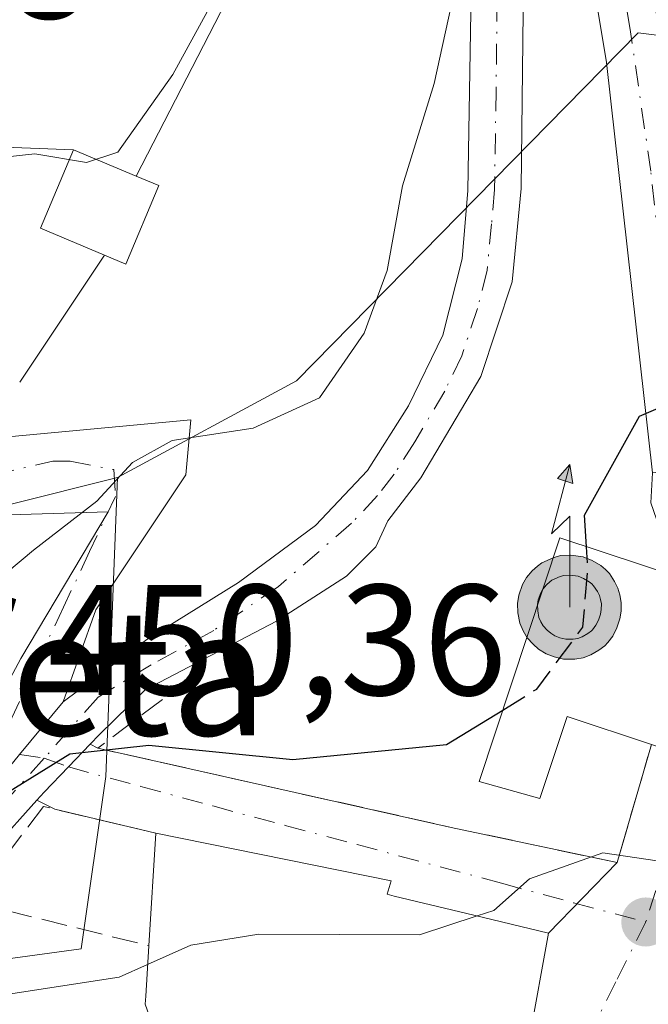
# Model space of a CAD drawing. Units: metres. Extents: x 600828 to 604281, y 4715285 to 4717648.
# Drawn here: x 601386 to 601426, y 4716130 to 4716193 of the extents above; entities that cross this region are included whole.
import ezdxf
from ezdxf.enums import TextEntityAlignment as Align

# ---------------------------------------------------------------- set-up
doc = ezdxf.new("R2010")
doc.units = ezdxf.units.M
doc.header["$MEASUREMENT"] = 0
doc.linetypes.add('DGN Style 3', pattern=[2.307223458686699, 1.648016756204785, -0.6592067024819142])
doc.linetypes.add('DGN Style 4', pattern=[2.6384748266838614, 1.318413404963828, -0.6592067024819142, 0.001648016756204785, -0.6592067024819142])
for name, color, linetype, lineweight in [('Antena puntual', 7, 'Continuous', 0), ('Camino Cxs', 7, 'Continuous', 0), ('Camino eje', 30, 'DGN Style 4', 13), ('Carretera de calzada única Cxs', 7, 'Continuous', 13), ('Carretera de calzada única eje', 7, 'DGN Style 4', 0), ('Comarca CxS', 21, 'Continuous', 0), ('Comunidad Autónoma CxS', 142, 'Continuous', 0), ('Corriente artificial eje', 142, 'DGN Style 4', 0), ('Curva de nivel maestra', 30, 'Continuous', 30), ('Curva de nivel maestra oculto', 30, 'DGN Style 3', 30), ('Curva de nivel normal', 30, 'Continuous', 0), ('Edificación Cxs', 1, 'Continuous', 13), ('Municipio CxS', 4, 'Continuous', 0), ('Muralla lineal', 1, 'Continuous', 13), ('Muro lineal', 1, 'DGN Style 3', 13), ('Núcleo urbano CxS', 7, 'Continuous', 0), ('Obra de contención lineal', 1, 'DGN Style 3', 13), ('Pastizal CxS', 92, 'Continuous', 0), ('Provincia CxS', 1, 'Continuous', 0), ('Punto de cota en terreno', 7, 'Continuous', 0), ('Rótulo de punto de cota en terreno', 7, 'Continuous', 0), ('Texto cartográfico', 7, 'Continuous', 0), ('Vegetación y arbolados urbanos CxS', 151, 'Continuous', 0), ('Vía urbana Cxs', 4, 'Continuous', 0), ('Vía urbana eje', 4, 'DGN Style 4', 0)]:
    doc.layers.add(name, color=color, linetype=linetype, lineweight=lineweight)
doc.styles.add('Style-Arial', font='txt')

# ---------------------------------------------------------------- blocks, each defined once
blk = doc.blocks.new('5PATER')
at = {"layer": 'Pastizal CxS', "linetype": 'Continuous', "lineweight": 0}
h = blk.add_hatch(color=51, dxfattribs=at)
edge = h.paths.add_edge_path()
edge.add_ellipse((0, 0), major_axis=(-0.1095731443231308, -0.1110710700762829), ratio=0.9994222409660322, start_angle=0, end_angle=360)
blk = doc.blocks.new('*U25')
at = {"layer": 'Vía urbana Cxs', "color": 4, "linetype": 'Continuous', "lineweight": 0}
blk.add_polyline3d([(601382.8701, 4716166.3101, 464.102899999998), (601396.9870999996, 4716167.626399999, 455.6941999999981), (601396.6695999998, 4716164.1339, 454.928899999999), (601390.9545999998, 4716155.5614, 453.1588999999949), (601388.8925000001, 4716149.708100001, 451.4535000000033), (601386.1206999999, 4716146.352299999, 450.8876000000019)], dxfattribs=at)
blk.add_polyline3d([(601344.5994999995, 4716150.2433, 457.4881000000024), (601383.9696000004, 4716148.338300001, 451.7832000000053), (601386.1920999996, 4716152.4658, 453.0510999999969), (601391.7549999999, 4716161.786, 454.9689000000071), (601384.7500999998, 4716161.5701, 457.5840000000026), (601374.2100999998, 4716159.8201, 460.4953999999998), (601344.0401, 4716154.4001, 459.5825999999943), (601336.7865000004, 4716152.955399999, 459.407600000006), (601336.9795000004, 4716150.719500001, 458.2231000000029)], close=True, dxfattribs=at)
blk = doc.blocks.new('5ANTEN')
at = {"layer": 'Corriente artificial eje', "linetype": 'Continuous', "lineweight": 0, "extrusion": (0, 0, -1)}
blk.add_hatch(color=5, dxfattribs=at).paths.add_polyline_path([(-0.0254, 0.7572), (-0.0074, 0.8788), (0.0718, 0.7896000000000001)])
at = {"layer": 'Corriente artificial eje', "linetype": 'Continuous', "lineweight": 0}
for points in [[(0.039, -0.3583), (-0.0328, -0.3574), (-0.09210000000000002, -0.3441000000000001), (-0.1438, -0.3251), (-0.1919, -0.2949), (-0.2269, -0.263), (-0.2647, -0.2219), (-0.2906, -0.178), (-0.3112, -0.1303), (-0.3232, -0.064), (-0.3252, -0.0046), (-0.3178, 0.0489), (-0.2941, 0.1163), (-0.2696, 0.1597), (-0.2321, 0.2034), (-0.1989, 0.2326), (-0.171, 0.2528), (-0.099, 0.2862), (-0.0524, 0.2994), (0.0124, 0.3021), (0.0915, 0.2914), (0.1483, 0.269), (0.2024, 0.2377), (0.2338, 0.2116), (0.2578, 0.185), (0.291, 0.1357), (0.312, 0.0935), (0.3246, 0.05110000000000001), (0.3333, 0.0027), (0.3324, -0.0536), (0.3246, -0.1024), (0.305, -0.1598), (0.2789, -0.2113), (0.2476, -0.2515), (0.229, -0.2727), (0.1906, -0.3008), (0.1399, -0.3302), (0.0916, -0.3488000000000001)], [(0.0285, -0.2317), (-0.018, -0.2311), (-0.0563, -0.2225), (-0.0877, -0.2109), (-0.1151, -0.1938), (-0.1376, -0.1733), (-0.1625, -0.1461), (-0.1776, -0.1206), (-0.1893, -0.0935), (-0.1971, -0.0505), (-0.1984, -0.0112), (-0.1942, 0.019), (-0.1785, 0.06380000000000001), (-0.1655, 0.0867), (-0.1419, 0.1143), (-0.1199, 0.1337), (-0.1067, 0.1432), (-0.0549, 0.1672), (-0.0323, 0.1736), (0.006500000000000001, 0.1753), (0.0594, 0.1681), (0.0931, 0.1548), (0.1298, 0.1336), (0.146, 0.1201), (0.1579, 0.1069), (0.1815, 0.0719), (0.1939, 0.047), (0.2013, 0.0218), (0.2066, -0.0076), (0.2061, -0.0426), (0.2014, -0.0718), (0.1882, -0.1105), (0.1716, -0.1432), (0.1501, -0.1709), (0.1431, -0.1788), (0.1213, -0.1948), (0.08510000000000001, -0.2158), (0.0573, -0.2265)]]:
    blk.add_hatch(color=5, dxfattribs=at).paths.add_polyline_path(points)
at = {"layer": 'Corriente artificial eje', "color": 7, "linetype": 'Continuous', "lineweight": 0, "elevation": 0.05, "flags": 128}
blk.add_lwpolyline([(0.007, -0.0288), (0.0074, 0.5504), (-0.1102, 0.4384), (0.0074, 0.8788)], dxfattribs=at)
at = {"layer": 'Corriente artificial eje', "color": 7, "linetype": 'Continuous', "lineweight": 0, "flags": 128}
for points in [[(-0.2321, 0.2034), (-0.2696, 0.1597), (-0.2941, 0.1163), (-0.3178, 0.0489), (-0.3252, -0.0046), (-0.3232, -0.064), (-0.3112, -0.1303), (-0.2906, -0.178), (-0.2647, -0.2219), (-0.2269, -0.263), (-0.1919, -0.2949), (-0.1438, -0.3251), (-0.09210000000000002, -0.3441000000000001), (-0.0328, -0.3574), (0.039, -0.3583), (0.0916, -0.3488000000000001), (0.1399, -0.3302), (0.1906, -0.3008), (0.229, -0.2727), (0.2476, -0.2515), (0.2789, -0.2113), (0.305, -0.1598), (0.3246, -0.1024), (0.3324, -0.0536), (0.3333, 0.0027), (0.3246, 0.05110000000000001), (0.312, 0.0935), (0.291, 0.1357), (0.2578, 0.185), (0.2338, 0.2116), (0.2024, 0.2377), (0.1483, 0.269), (0.0915, 0.2914), (0.0124, 0.3021), (-0.0524, 0.2994), (-0.099, 0.2862), (-0.171, 0.2528), (-0.1989, 0.2326)], [(-0.1419, 0.1143), (-0.1655, 0.0867), (-0.1785, 0.06380000000000001), (-0.1942, 0.019), (-0.1984, -0.0112), (-0.1971, -0.0505), (-0.1893, -0.0935), (-0.1776, -0.1206), (-0.1625, -0.1461), (-0.1376, -0.1733), (-0.1151, -0.1938), (-0.0877, -0.2109), (-0.0563, -0.2225), (-0.018, -0.2311), (0.0285, -0.2317), (0.0573, -0.2265), (0.08510000000000001, -0.2158), (0.1213, -0.1948), (0.1431, -0.1788), (0.1501, -0.1709), (0.1716, -0.1432), (0.1882, -0.1105), (0.2014, -0.0718), (0.2061, -0.0426), (0.2066, -0.0076), (0.2013, 0.0218), (0.1939, 0.047), (0.1815, 0.0719), (0.1579, 0.1069), (0.146, 0.1201), (0.1298, 0.1336), (0.0931, 0.1548), (0.0594, 0.1681), (0.006500000000000001, 0.1753), (-0.0323, 0.1736), (-0.0549, 0.1672), (-0.1067, 0.1432), (-0.1199, 0.1337)]]:
    blk.add_lwpolyline(points, close=True, dxfattribs=at)
at = {"layer": 'Corriente artificial eje', "color": 7, "linetype": 'Continuous', "lineweight": 0}
blk.add_3dface([(0.0074, 0.8788, 0.05), (0.0254, 0.7572, 0.05), (-0.0718, 0.7896000000000001, 0.05)], dxfattribs=at)

msp = doc.modelspace()

# ---------------------------------------------------------------- linework, layer by layer
at = {"layer": 'Camino Cxs', "color": 7, "linetype": 'Continuous', "lineweight": 0, "extrusion": (0.7710016756062407, -0.6368331136841057, 3.908677662031184e-05), "elevation": -2539728.441755367, "flags": 128}
msp.add_lwpolyline([(4019135.729283575, 550.0293986993104), (4019139.338869518, 550.1573986994051), (4019143.691370971, 550.7232986998389)], dxfattribs=at)
at = {"layer": 'Camino Cxs', "color": 7, "linetype": 'Continuous', "lineweight": 0}
for points in [[(601388.8925000001, 4716149.708100001, 451.4535000000033), (601394.2100999998, 4716153.670100001, 452.2522000000026), (601400.0301000001, 4716157.280099999, 452.7862000000023), (601404.9101, 4716160.9101, 453.118100000007), (601408.2200999996, 4716164.4101, 453.2065000000002), (601410.8201000001, 4716168.5101, 453.3542000000016), (601413.0000999998, 4716173.0101, 453.5347000000039), (601414.2301000003, 4716177.860099999, 453.9171999999963), (601414.5900999998, 4716182.190099999, 454.212400000004), (601414.7901, 4716194.8101, 454.9434000000037), (601415.2500999998, 4716202.4001, 455.3571999999986), (601415.8601000002, 4716207.370100001, 455.3454999999958), (601416.7600999996, 4716212.280099999, 455.1646999999939), (601419.9298, 4716224.1413, 455.2795000000042)], [(601420.0922999998, 4716210.562899999, 454.4884000000021), (601418.1601, 4716199.170100001, 454.2878000000055), (601417.9700999996, 4716182.3101, 453.6165000000037), (601417.4001000002, 4716176.390100001, 453.343399999998), (601415.4200999998, 4716170.380100001, 452.8649000000005), (601411.6101000002, 4716163.940099999, 452.7752999999939), (601409.5000999998, 4716161.200099999, 452.7636999999959), (601408.7401000002, 4716159.550100001, 452.7091999999975), (601406.8843, 4716157.6985, 452.6276999999973), (601402.4392999997, 4716154.8411, 452.684500000003), (601394.1048999997, 4716150.475299999, 451.6566000000021), (601391.1678999999, 4716147.617900001, 450.9907999999996), (601390.5991000002, 4716147.0185, 450.9021999999969)], [(601418.1601, 4716199.170100001, 454.2878000000055), (601417.9700999996, 4716182.3101, 453.6165000000037), (601417.4001000002, 4716176.390100001, 453.343399999998), (601415.4200999998, 4716170.380100001, 452.8649000000005), (601411.6101000002, 4716163.940099999, 452.7752999999939), (601409.5000999998, 4716161.200099999, 452.7636999999959), (601408.7401000002, 4716159.550100001, 452.7091999999975), (601406.8843, 4716157.6985, 452.6276999999973), (601402.4392999997, 4716154.8411, 452.684500000003), (601394.1048999997, 4716150.475299999, 451.6566000000021), (601391.1678999999, 4716147.617900001, 450.9907999999996), (601390.5991000002, 4716147.0185, 450.9021999999969), (601389.2220999999, 4716145.567700001, 450.7969000000012), (601387.6754999999, 4716143.966700001, 450.7939000000042), (601387.2134999996, 4716143.452299999, 450.8081999999995), (601384.5135000005, 4716140.446699999, 450.2871000000014)], [(601386.1206999999, 4716146.352299999, 450.8876000000019), (601388.8925000001, 4716149.708100001, 451.4535000000033), (601394.2100999998, 4716153.670100001, 452.2522000000026), (601400.0301000001, 4716157.280099999, 452.7862000000023), (601404.9101, 4716160.9101, 453.118100000007), (601408.2200999996, 4716164.4101, 453.2065000000002), (601410.8201000001, 4716168.5101, 453.3542000000016), (601413.0000999998, 4716173.0101, 453.5347000000039), (601414.2301000003, 4716177.860099999, 453.9171999999963), (601414.5900999998, 4716182.190099999, 454.212400000004), (601414.7901, 4716194.8101, 454.9434000000037)], [(601390.5991000002, 4716147.0185, 450.9021999999969), (601389.2220999999, 4716145.567700001, 450.7969000000012), (601387.6754999999, 4716143.966700001, 450.7939000000042), (601387.2134999996, 4716143.452299999, 450.8081999999995)], [(601387.2134999996, 4716143.452299999, 450.8081999999995), (601384.5135000005, 4716140.446699999, 450.2871000000014), (601380.9801000003, 4716138.770099999, 450.028999999995), (601376.0301000001, 4716137.4901, 449.7223999999987), (601366.7701000003, 4716134.370100001, 449.055600000007), (601358.4101, 4716131.1601, 447.9575999999943), (601350.7200999996, 4716127.960100001, 447.1425000000018), (601344.3000999996, 4716124.450099999, 446.3352000000014)]]:
    msp.add_polyline3d(points, dxfattribs=at)
at = {"layer": 'Camino eje', "color": 30, "linetype": 'DGN Style 4', "lineweight": 13}
for points in [[(601419.6023000004, 4716214.2095, 454.7081000000035), (601419.2178999997, 4716213.0317, 454.6857000000019), (601417.2801000001, 4716204.100099999, 454.6244000000006), (601416.7050999999, 4716200.7851, 454.726800000004), (601416.4751000004, 4716196.9901, 454.618100000007), (601416.3800999997, 4716188.5601, 454.1974000000046), (601416.2801000001, 4716182.2501, 453.9421000000002), (601416.1001000004, 4716180.085100001, 453.8139999999985), (601415.8151000004, 4716177.1251, 453.6284000000014), (601415.2001, 4716174.700099999, 453.4614000000002), (601414.2100999998, 4716171.6951, 453.2234000000026), (601413.1201, 4716169.4451, 453.0534000000043), (601411.2150999998, 4716166.225099999, 453.0124999999971), (601409.9151, 4716164.175100001, 452.9838000000018), (601408.8601000002, 4716162.8051, 452.9274000000005), (601407.2050999999, 4716161.0551, 452.9161000000022), (601402.5571, 4716157.024499999, 452.6165000000037), (601398.4561000001, 4716154.2465, 452.5803000000015), (601394.4873000003, 4716152.0637, 451.8959000000032), (601391.1139000002, 4716150.0131, 451.4544000000024), (601387.6901000004, 4716146.130100001, 450.7216999999946)], [(601387.6901000004, 4716146.130100001, 450.7216999999946), (601383.0551000005, 4716140.996099999, 450.3322999999946), (601370.9301000005, 4716137.2401, 449.769100000005), (601366.3000999996, 4716135.6801, 449.5749999999971), (601362.0701000001, 4716134.0601, 449.1294000000053), (601357.8901000004, 4716132.4551, 448.4257000000071), (601354.0450999998, 4716130.8551, 448.1722000000009), (601350.1151000002, 4716129.215100001, 447.7798000000039)]]:
    msp.add_polyline3d(points, dxfattribs=at)
at = {"layer": 'Carretera de calzada única Cxs', "color": 7, "linetype": 'Continuous', "lineweight": 13}
for points in [[(601425.1501000002, 4716233.770099999, 454.5050999999949), (601423.9401000004, 4716219.110099999, 454.3142999999982), (601423.9600999998, 4716212.970100001, 454.147299999997), (601426.4401000004, 4716194.2401, 452.8819999999978), (601429.0301000001, 4716176.5001, 452.2813000000024), (601429.8728, 4716167.852499999, 451.5972000000039), (601430.2033000002, 4716164.461300001, 449.9637999999978), (601428.1901000004, 4716164.440099999, 449.6349000000046), (601426.3201000001, 4716164.2601, 449.7727000000014), (601423.3901000004, 4716190.3301, 452.9257999999973), (601420.5301000001, 4716207.5601, 454.3274999999995), (601420.0922999998, 4716210.562899999, 454.4884000000021), (601419.6023000004, 4716214.2095, 454.7081000000035), (601419.4401000004, 4716219.1801, 455.0458999999974), (601419.9298, 4716224.1413, 455.2795999999944), (601420.8201000001, 4716233.1601, 455.3680000000023)], [(601426.3201000001, 4716164.2601, 449.7727000000014), (601423.3901000004, 4716190.3301, 452.9257999999973), (601420.5301000001, 4716207.5601, 454.3274999999995), (601420.0922999998, 4716210.562899999, 454.4884000000021)]]:
    msp.add_polyline3d(points, dxfattribs=at)
at = {"layer": 'Carretera de calzada única eje', "color": 7, "linetype": 'DGN Style 4', "lineweight": 0}
msp.add_polyline3d([(601428.1901000004, 4716164.440099999, 449.6349000000046), (601427.6700999998, 4716170.380100001, 450.8951999999991), (601426.2100999998, 4716183.4101, 452.0748000000021), (601424.9200999998, 4716192.270099999, 452.9256000000024), (601423.4801000003, 4716200.9001, 453.6284000000014), (601422.2500999998, 4716210.2601, 454.2639999999956), (601421.7500999998, 4716213.6801, 454.4339999999939), (601421.7301000003, 4716216.7601, 454.5348999999987), (601421.5950999996, 4716219.1851, 454.6548999999941)], dxfattribs=at)
at = {"layer": 'Comarca CxS', "color": 21, "linetype": 'Continuous', "lineweight": 0}
msp.add_3dface([(604280.5000007837, 4715335.059982822), (600861.3900007576, 4715284.529982819), (600827.8100007585, 4717597.799982796), (604245.7600007845, 4717648.339982798)], dxfattribs=at)
at = {"layer": 'Comunidad Autónoma CxS', "color": 142, "linetype": 'Continuous', "lineweight": 0}
msp.add_3dface([(604280.5000007837, 4715335.059982822), (600861.3900007576, 4715284.529982819), (600827.8100007585, 4717597.799982796), (604245.7600007845, 4717648.339982798)], dxfattribs=at)
at = {"layer": 'Curva de nivel maestra', "color": 30, "linetype": 'Continuous', "lineweight": 30, "elevation": 450, "flags": 128}
for points in [[(601422.1216000002, 4716159.557200001), (601422, 4716161.5601), (601425.4900000002, 4716167.850099999), (601430, 4716169.780099999), (601430.3322999999, 4716169.9211)], [(601241.6799999997, 4716140.4301), (601250.9800000006, 4716135.4001), (601258.2400000002, 4716131.9901), (601262.6500000004, 4716129.790100001), (601266.7599999999, 4716128.700099999), (601269.5300000003, 4716128.0101), (601274.6100000005, 4716127.7601), (601280, 4716126.960100001), (601287.1200000001, 4716126.940099999), (601294.1799999997, 4716127.2601), (601307.2100000001, 4716126.9101), (601321.0499999998, 4716128.7401), (601333.4500000002, 4716131.640100001), (601345.0800000001, 4716133.140100001), (601356.3700000001, 4716135.4301), (601375.4100000003, 4716140.7501), (601382.0599999996, 4716142.9001), (601385.4199999999, 4716143.9901), (601389.3200000003, 4716146.4101), (601394.3200000003, 4716146.960100001), (601403.4699999997, 4716146.050100001), (601413.2400000002, 4716146.9901), (601416.8032999998, 4716149.1853)]]:
    msp.add_lwpolyline(points, dxfattribs=at)
at = {"layer": 'Curva de nivel maestra oculto', "color": 30, "linetype": 'DGN Style 3', "lineweight": 30, "elevation": 450, "flags": 128}
msp.add_lwpolyline([(601416.8032999998, 4716149.1853), (601418.9699999997, 4716150.520099999), (601421.8899999997, 4716154.450099999), (601422.2100000001, 4716158.100099999), (601422.1216000002, 4716159.557200001)], dxfattribs=at)
at = {"layer": 'Curva de nivel normal', "color": 30, "linetype": 'Continuous', "lineweight": 0, "flags": 128}
for points, elevation in [([(601381.6200000001, 4716183.9301), (601387.0999999996, 4716184.530099999), (601390.3799999999, 4716183.9801), (601392.3700000001, 4716184.630100001), (601395.8499999996, 4716189.5601), (601404.2199999997, 4716204.860099999), (601406.8799999999, 4716213.3201), (601408.2400000002, 4716218.020099999), (601409.2300000006, 4716225.340100001), (601409.4000000004, 4716235.170100001), (601408.5099999999, 4716239.280099999), (601407.4199999999, 4716240.920100001), (601405.5800000001, 4716245.600099999), (601400.9000000004, 4716251.670100001), (601397.3099999996, 4716254.800100001), (601393.0599999996, 4716257.4801), (601385.0899999999, 4716260.850099999)], 460), ([(601381.6500000004, 4716154.870100001), (601387, 4716159.350099999), (601391.0199999996, 4716162.460100001), (601393.29, 4716164.9101), (601395.8200000003, 4716166.300100001), (601400.9500000002, 4716167.100099999), (601405.1699999999, 4716169.0101), (601408.0099999999, 4716173.120100001), (601409.4699999997, 4716177.120100001), (601410.4400000004, 4716182.4801), (601412.4600000001, 4716188.9801), (601414.4100000003, 4716197.9801), (601415.5499999998, 4716208.3101), (601417.1200000001, 4716217.7501), (601418.6699999999, 4716224.870100001), (601419.4100000003, 4716231.720100001)], 455), ([(601415.1847999999, 4716136.100600001), (601416.2300000006, 4716136.440099999), (601418.5, 4716138.460100001), (601423.1600000003, 4716140.120100001), (601427.3399999999, 4716139.5001), (601431.0700000003, 4716137.350099999), (601433.9500000002, 4716136.800100001), (601437.0899999999, 4716135.880100001), (601440.2000000002, 4716133.6601), (601441.6299999999, 4716130.7601), (601443.3499999996, 4716128.4801), (601446.2199999997, 4716127.340100001), (601450.3300000001, 4716127.700099999), (601455.5099999999, 4716130.550100001), (601460.4600000001, 4716135.670100001), (601460.9800000006, 4716139.1801), (601462.2199999997, 4716144.110099999)], 445), ([(601394.2498000005, 4716133.023600001), (601396.9900000002, 4716134.2401), (601401.3200000003, 4716134.950099999), (601411.5199999996, 4716134.9101), (601415.1847999999, 4716136.100600001)], 445), ([(601373.5913000006, 4716129.767300001), (601374.9699999997, 4716130.460100001), (601377.3300000001, 4716130.530099999), (601379.5700000003, 4716130.610099999), (601381.5099999999, 4716130.300100001), (601385.1500000004, 4716131.100099999), (601392.4400000004, 4716132.220100001), (601394.2498000005, 4716133.023600001)], 445)]:
    msp.add_lwpolyline(points, dxfattribs=dict(at, elevation=elevation))
at = {"layer": 'Edificación Cxs', "color": 1, "linetype": 'Continuous', "lineweight": 13, "flags": 128}
for points, elevation in [([(601431.0601000005, 4716156.600099999), (601427.7301000003, 4716146.5101), (601426.2500999998, 4716147.0001), (601420.8901000004, 4716148.770099999), (601419.1700999998, 4716143.5701), (601415.3000999996, 4716144.640100001), (601420.4200999998, 4716160.120100001)], 454.0458999999974), ([(601409.1129999999, 4716113.666999999), (601401.2775999998, 4716116.494999999), (601403.2301000003, 4716124.9801), (601396.1601, 4716124.710100001), (601394.1001000004, 4716130.4901), (601394.1305000001, 4716131.0065), (601394.3201000001, 4716134.210100001), (601394.7801000001, 4716141.360099999), (601409.7100999998, 4716138.340100001), (601409.4600999998, 4716137.4801), (601409.9168999996, 4716137.369899999), (601414.9709000001, 4716136.152100001), (601419.7100999998, 4716135.0101), (601418.5100999996, 4716128.350099999), (601417.1700999998, 4716124.960100001), (601416.8416999998, 4716124.4999), (601415.9256999996, 4716123.2159), (601409.1300999997, 4716113.690099999)], 452.5527000000001)]:
    msp.add_lwpolyline(points, close=True, dxfattribs=dict(at, elevation=elevation))
at = {"layer": 'Edificación Cxs', "color": 1, "linetype": 'Continuous', "lineweight": 13, "extrusion": (0.0106569359266919, 0.165645851868665, 0.9861277206707856), "elevation": 788063.3642574848, "flags": 128}
msp.add_lwpolyline([(-297363.9218314309, -4679116.16148138), (-297363.9218314309, -4679123.427053345)], dxfattribs=at)
at = {"layer": 'Edificación Cxs', "color": 1, "linetype": 'Continuous', "lineweight": 13, "extrusion": (0.9982247420653443, -0.05955478520305203, 0.0007693425732858036), "elevation": 319458.6783581735, "flags": 128}
msp.add_lwpolyline([(4743575.442313305, 204.265298784544), (4743575.95960718, 204.7956989415015), (4743579.168812501, 206.7795995286316)], dxfattribs=at)
at = {"layer": 'Edificación Cxs', "color": 1, "linetype": 'Continuous', "lineweight": 13}
for points in [[(601426.2500999998, 4716147.0001, 450.9900000000052), (601420.8901000004, 4716148.770099999, 454.0458999999974), (601419.1700999998, 4716143.5701, 450.1247000000003), (601415.3000999996, 4716144.640100001, 450.4823999999935), (601420.4200999998, 4716160.120100001, 452.7320999999939), (601431.0601000005, 4716156.600099999, 450.1484000000055)], [(601394.7801000001, 4716141.360099999, 451.3466999999946), (601409.7100999998, 4716138.340100001, 451.1315000000032), (601409.4600999998, 4716137.4801, 451.7847000000039), (601409.9168999996, 4716137.369899999, 451.4468000000052), (601414.9709000001, 4716136.152100001, 448.7308000000049), (601419.7100999998, 4716135.0101, 446.5445000000037), (601418.5100999996, 4716128.350099999, 446.8646000000008)]]:
    msp.add_polyline3d(points, dxfattribs=at)
at = {"layer": 'Municipio CxS', "color": 4, "linetype": 'Continuous', "lineweight": 0}
msp.add_3dface([(604280.5000007837, 4715335.059982822), (600861.3900007576, 4715284.529982819), (600827.8100007585, 4717597.799982796), (604245.7600007845, 4717648.339982798)], dxfattribs=at)
at = {"layer": 'Muralla lineal', "color": 1, "linetype": 'Continuous', "lineweight": 13, "extrusion": (0.02506143600782701, 0.04871543629955506, 0.9984982377006831), "elevation": 245286.9610938448, "flags": 128}
msp.add_lwpolyline([(1622689.652478128, -4462172.768661203), (1622689.652478129, -4462148.599125816)], dxfattribs=at)
at = {"layer": 'Muralla lineal', "color": 1, "linetype": 'Continuous', "lineweight": 13, "extrusion": (-0.06736294837890934, 0.8388409301925306, 0.5401926758291254), "elevation": 3915868.069131055, "flags": 128}
msp.add_lwpolyline([(-976976.6685136734, -2513078.259941792), (-976969.6029417983, -2513079.811737165), (-976964.3490932547, -2513075.949894924)], dxfattribs=at)
at = {"layer": 'Muralla lineal', "color": 1, "linetype": 'Continuous', "lineweight": 13, "extrusion": (-0.2914251175224731, -0.04009260064683021, 0.9557530979548989), "elevation": -363900.725679662, "flags": 128}
msp.add_lwpolyline([(-4590213.900985863, 1183883.901106133), (-4590209.242395293, 1183881.023178851), (-4590207.006281378, 1183884.978714152)], dxfattribs=at)
at = {"layer": 'Muralla lineal', "color": 1, "linetype": 'Continuous', "lineweight": 13, "extrusion": (-0.2122111901240289, 0.08904338881021835, 0.9731586128146509), "elevation": 292774.9655533868, "flags": 128}
msp.add_lwpolyline([(-4581549.945819224, -1236022.41070354), (-4581549.945819224, -1236017.975488946)], dxfattribs=at)
at = {"layer": 'Muralla lineal', "color": 1, "linetype": 'Continuous', "lineweight": 13, "extrusion": (-0.1232833283942287, -0.185154143780127, 0.9749457236077755), "elevation": -946908.8424256593, "flags": 128}
msp.add_lwpolyline([(-2113243.618434258, 4152297.291232026), (-2113243.618434258, 4152287.33451876)], dxfattribs=at)
at = {"layer": 'Muralla lineal', "color": 1, "linetype": 'Continuous', "lineweight": 13}
msp.add_polyline3d([(601391.5100999996, 4716178.090100001, 464.2522999999928), (601392.8701, 4716177.520099999, 463.8484999999928), (601394.9600999998, 4716182.5001, 463.129700000005), (601393.5301000001, 4716183.110099999, 464.9560000000056)], dxfattribs=at)
at = {"layer": 'Muro lineal', "color": 1, "linetype": 'DGN Style 3', "lineweight": 13}
msp.add_polyline3d([(601394.7801000001, 4716141.360099999, 451.3466999999946), (601387.6501000002, 4716143.0601, 450.8251000000019), (601385.5601000005, 4716140.3201, 450.2838000000047), (601383.0500999996, 4716137.0101, 449.6910000000062), (601394.3201000001, 4716134.210100001, 452.5527000000002)], dxfattribs=at)
at = {"layer": 'Núcleo urbano CxS', "color": 7, "linetype": 'Continuous', "lineweight": 0}
for points in [[(601405.7770999996, 4716295.972300001, 453.920499999993), (601406.2345000004, 4716284.5371, 454.0292000000045), (601408.9787, 4716274.473900001, 454.4285999999993), (601417.6694999998, 4716271.272100001, 454.234500000006), (601424.0733000003, 4716267.612700001, 454.0175000000018), (601424.5305000005, 4716258.464299999, 454.0627999999998), (601424.9879000002, 4716251.1459, 454.3812000000034), (601428.1895000003, 4716238.795700001, 454.3217000000004), (601428.1892999997, 4716221.413899999, 454.0181000000011), (601428.6463000001, 4716202.6601, 453.3487000000023), (601428.9666999998, 4716191.7643, 452.6487000000052), (601425.3964999998, 4716192.2161, 453.0918999999994), (601403.7039000001, 4716170.093699999, 455.9057999999932), (601392.3375000004, 4716163.953700001, 456.0926000000036), (601350.8819000004, 4716153.557700001, 459.2872000000062), (601302.8768999996, 4716148.610300001, 462.4634999999981), (601279.9923, 4716149.056299999, 460.0513000000064), (601253.4990999997, 4716159.0713, 461.1300999999949), (601244.7707000002, 4716172.850299999, 463.5690000000032)], [(601176.1546999998, 4716219.272500001, 461.3255000000063), (601180.7287, 4716209.066500001, 462.4771000000038), (601187.1325000003, 4716204.9497, 463.9380999999995), (601193.9935, 4716199.460700001, 463.7550000000047), (601203.1416999997, 4716195.801300001, 464.1624000000011), (601210.4603000004, 4716193.056700001, 464.2250000000058), (601219.9691000005, 4716193.063899999, 464.5620000000054), (601235.5871000001, 4716184.335300001, 464.3349000000017), (601243.3941000003, 4716180.202299999, 464.564400000003), (601244.7707000002, 4716172.850299999, 463.5690000000032), (601253.4990999997, 4716159.0713, 461.1300999999949), (601279.9923, 4716149.056299999, 460.0513000000064), (601302.8768999996, 4716148.610300001, 462.4634999999981), (601350.8819000004, 4716153.557700001, 459.2872000000062), (601392.3375000004, 4716163.953700001, 456.0926000000036)], [(601361.8224999999, 4716130.169700001, 447.8877000000066), (601390.0235000001, 4716134.015699999, 447.2483000000066), (601391.6085000001, 4716144.9727, 450.1113999999943), (601392.3375000004, 4716163.953700001, 456.0926000000036), (601403.7039000001, 4716170.093699999, 455.9057999999932), (601425.3964999998, 4716192.2161, 453.0918999999994), (601428.9666999998, 4716191.7643, 452.6487000000052), (601443.0050999997, 4716189.987700001, 450.5942000000068), (601473.0087000001, 4716181.242699999, 445.6386000000057)], [(601428.9666999998, 4716191.7643, 452.6487000000052), (601425.3964999998, 4716192.2161, 453.0918999999994), (601403.7039000001, 4716170.093699999, 455.9057999999932), (601392.3375000004, 4716163.953700001, 456.0926000000036)], [(601392.3375000004, 4716163.953700001, 456.0926000000036), (601391.6085000001, 4716144.9727, 450.1113999999943), (601390.0235000001, 4716134.015699999, 447.2483000000066), (601361.8224999999, 4716130.169700001, 447.8877000000066), (601361.7893000003, 4716121.068700001, 444.3007000000071), (601355.8623000003, 4716121.4003, 444.8862999999984), (601352.8479000004, 4716113.077299999, 443.8291999999929), (601326.3589000005, 4716116.497300001, 444.9045999999944), (601316.5329, 4716110.943299999, 443.2210999999952), (601304.9737, 4716106.654899999, 442.2473999999929), (601281.9256999996, 4716107.629899999, 443.1402999999991), (601257.6891000001, 4716103.8533, 440.1435000000056)]]:
    msp.add_polyline3d(points, dxfattribs=at)
at = {"layer": 'Obra de contención lineal', "color": 1, "linetype": 'DGN Style 3', "lineweight": 13, "extrusion": (0.02434617922534608, -0.2860844963292807, 0.9578950488008324), "elevation": -1334142.956484986, "flags": 128}
msp.add_lwpolyline([(999136.4607873295, 4452589.149526719), (999130.1415237647, 4452585.006639048), (999152.0741863945, 4452577.78801863)], dxfattribs=at)
at = {"layer": 'Obra de contención lineal', "color": 1, "linetype": 'DGN Style 3', "lineweight": 13, "extrusion": (0.08592788353884348, -0.5455608705553817, 0.83365444600829), "elevation": -2520890.008447307, "flags": 128}
msp.add_lwpolyline([(1327854.116917321, 3805996.356217726), (1327864.180053301, 3805991.734883555), (1327867.501954967, 3806000.22685443)], dxfattribs=at)
at = {"layer": 'Provincia CxS', "color": 1, "linetype": 'Continuous', "lineweight": 0}
msp.add_3dface([(604280.5000007837, 4715335.059982822), (600861.3900007576, 4715284.529982819), (600827.8100007585, 4717597.799982796), (604245.7600007845, 4717648.339982798)], dxfattribs=at)
at = {"layer": 'Vegetación y arbolados urbanos CxS', "color": 151, "linetype": 'Continuous', "lineweight": 0}
for points in [[(601176.1546999998, 4716219.272500001, 461.3255000000063), (601180.7287, 4716209.066500001, 462.4771000000038), (601187.1325000003, 4716204.9497, 463.9380999999995), (601193.9935, 4716199.460700001, 463.7550000000047), (601203.1416999997, 4716195.801300001, 464.1624000000011), (601210.4603000004, 4716193.056700001, 464.2250000000058), (601219.9691000005, 4716193.063899999, 464.5620000000054), (601235.5871000001, 4716184.335300001, 464.3349000000017), (601243.3941000003, 4716180.202299999, 464.564400000003), (601244.7707000002, 4716172.850299999, 463.5690000000032), (601253.4990999997, 4716159.0713, 461.1300999999949), (601279.9923, 4716149.056299999, 460.0513000000064), (601302.8768999996, 4716148.610300001, 462.4634999999981), (601350.8819000004, 4716153.557700001, 459.2872000000062), (601392.3375000004, 4716163.953700001, 456.0926000000036)], [(601244.7707000002, 4716172.850299999, 463.5690000000032), (601253.4990999997, 4716159.0713, 461.1300999999949), (601279.9923, 4716149.056299999, 460.0513000000064), (601302.8768999996, 4716148.610300001, 462.4634999999981), (601350.8819000004, 4716153.557700001, 459.2872000000062), (601392.3375000004, 4716163.953700001, 456.0926000000036), (601391.6085000001, 4716144.9727, 450.1113999999943), (601390.0235000001, 4716134.015699999, 447.2483000000066), (601361.8224999999, 4716130.169700001, 447.8877000000066), (601361.7893000003, 4716121.068700001, 444.3007000000071), (601355.8623000003, 4716121.4003, 444.8862999999984), (601352.8479000004, 4716113.077299999, 443.8291999999929), (601326.3589000005, 4716116.497300001, 444.9045999999944), (601316.5329, 4716110.943299999, 443.2210999999952), (601304.9737, 4716106.654899999, 442.2473999999929), (601281.9256999996, 4716107.629899999, 443.1402999999991), (601257.6891000001, 4716103.8533, 440.1435000000056), (601245.1431, 4716111.7009, 441.482600000003)], [(601392.3375000004, 4716163.953700001, 456.0926000000036), (601391.6085000001, 4716144.9727, 450.1113999999943), (601390.0235000001, 4716134.015699999, 447.2483000000066), (601361.8224999999, 4716130.169700001, 447.8877000000066), (601361.7893000003, 4716121.068700001, 444.3007000000071), (601355.8623000003, 4716121.4003, 444.8862999999984), (601352.8479000004, 4716113.077299999, 443.8291999999929), (601326.3589000005, 4716116.497300001, 444.9045999999944), (601316.5329, 4716110.943299999, 443.2210999999952), (601304.9737, 4716106.654899999, 442.2473999999929), (601281.9256999996, 4716107.629899999, 443.1402999999991), (601257.6891000001, 4716103.8533, 440.1435000000056)]]:
    msp.add_polyline3d(points, dxfattribs=at)
at = {"layer": 'Vía urbana Cxs', "color": 4, "linetype": 'Continuous', "lineweight": 0, "extrusion": (0.7710016756062407, -0.6368331136841057, 3.908677662031184e-05), "elevation": -2539728.441755367, "flags": 128}
msp.add_lwpolyline([(4019135.729283575, 550.0293986993104), (4019139.338869518, 550.1573986994051), (4019143.691370971, 550.7232986998389)], dxfattribs=at)
at = {"layer": 'Vía urbana Cxs', "color": 4, "linetype": 'Continuous', "lineweight": 0, "extrusion": (-0.03617452418963769, 0.01903767227551776, 0.9991641360827476), "elevation": 68479.96787392035, "flags": 128}
msp.add_lwpolyline([(-4453555.840564365, -1662788.147985217), (-4453555.840564365, -1662787.592677329)], dxfattribs=at)
at = {"layer": 'Vía urbana Cxs', "color": 4, "linetype": 'Continuous', "lineweight": 0, "extrusion": (0.2187314785661676, 0.9757850870027301, 6.532482339683467e-05), "elevation": 4733488.868412503, "flags": 128}
msp.add_lwpolyline([(444741.2977447483, 141.7105759224316), (444725.4542127823, 140.4683759197879), (444718.3009080094, 139.6379759180099)], dxfattribs=at)
at = {"layer": 'Vía urbana Cxs', "color": 4, "linetype": 'Continuous', "lineweight": 0, "extrusion": (-0.1433820407835896, -0.4939445534064571, 0.8575898603299998), "elevation": -2415362.082432646, "flags": 128}
msp.add_lwpolyline([(-737146.3692412203, 4028191.162596574), (-737146.3692412203, 4028200.281181991)], dxfattribs=at)
at = {"layer": 'Vía urbana Cxs', "color": 4, "linetype": 'Continuous', "lineweight": 0, "extrusion": (-0.001761198017024952, 0.0008632870999370839, 0.9999980764566141), "elevation": 3463.031168793842, "flags": 128}
msp.add_lwpolyline([(601388.2192670347, 4716141.659096948), (601387.0747644063, 4716142.220097156)], dxfattribs=at)
at = {"layer": 'Vía urbana Cxs', "color": 4, "linetype": 'Continuous', "lineweight": 0, "extrusion": (-0.0787134467795247, 0.01876738602125037, 0.9967206120663987), "elevation": 41621.65597797428, "flags": 128}
msp.add_lwpolyline([(-4727027.653844792, -507092.1131623819), (-4727027.653844793, -507098.7370009862)], dxfattribs=at)
at = {"layer": 'Vía urbana Cxs', "color": 4, "linetype": 'Continuous', "lineweight": 0, "extrusion": (0.2254510569165211, -0.0479136971055984, 0.9730755872823533), "elevation": -89941.70314271774, "flags": 128}
msp.add_lwpolyline([(4738135.945905348, 381666.7423312775), (4738135.945905348, 381655.6687846328)], dxfattribs=at)
at = {"layer": 'Vía urbana Cxs', "color": 4, "linetype": 'Continuous', "lineweight": 0, "extrusion": (0.02725705205868579, 0.02800724615497589, 0.999236031814248), "elevation": 148925.0858294943, "flags": 128}
msp.add_lwpolyline([(2858237.961035402, -3796311.351597348), (2858237.961035402, -3796305.095417982)], dxfattribs=at)
msp.add_lwpolyline([(2858237.961035402, -3796311.351597348), (2858237.961035402, -3796305.095417982)], dxfattribs=at)
at = {"layer": 'Vía urbana Cxs', "color": 4, "linetype": 'Continuous', "lineweight": 0, "extrusion": (0.008378337675342368, 0.0464997740907592, 0.9988831635718496), "elevation": 224784.1557498302, "flags": 128}
msp.add_lwpolyline([(244398.8405986215, -4742711.495403626), (244398.8405986215, -4742718.27021462)], dxfattribs=at)
at = {"layer": 'Vía urbana Cxs', "color": 4, "linetype": 'Continuous', "lineweight": 0}
for points in [[(601382.8701, 4716166.3101, 464.102899999998), (601396.9870999996, 4716167.626399999, 455.6941999999981), (601396.6695999998, 4716164.1339, 454.928899999999), (601390.9545999998, 4716155.5614, 453.1588999999949), (601388.8925000001, 4716149.708100001, 451.4535000000033)], [(601418.5100999996, 4716128.350099999, 446.8646000000008), (601419.7100999998, 4716135.0101, 446.5445000000037), (601424.0701000001, 4716139.4901, 446.3000000000029), (601426.2500999998, 4716147.0001, 450.9900000000052), (601427.7301000003, 4716146.5101, 449.796199999997), (601431.0601000005, 4716156.600099999, 450.1484000000055), (601428.2285000002, 4716157.536900001, 451.7695999999996), (601426.9212999997, 4716160.2839, 450.7556999999942), (601426.2068999996, 4716162.3477, 449.6159999999945), (601426.3201000001, 4716164.2601, 449.7727000000014), (601428.1901000004, 4716164.440099999, 449.6349000000046), (601430.2033000002, 4716164.461300001, 449.9637999999978), (601434.6222999999, 4716159.1632, 448.7712999999931), (601432.8101000005, 4716154.9001, 449.8249000000069), (601430.7600999996, 4716147.9901, 450.7477999999974), (601434.2801000001, 4716146.960100001, 451.4388000000035), (601433.1001000004, 4716142.720100001, 448.977899999998), (601426.3901000004, 4716129.130100001, 444.7912999999971)], [(601344.5994999995, 4716150.2433, 457.4881000000024), (601383.9696000004, 4716148.338300001, 451.7832000000053), (601386.1920999996, 4716152.4658, 453.0510999999969), (601391.7549999999, 4716161.786, 454.9689000000071), (601384.7500999998, 4716161.5701, 457.5840000000026)], [(601390.5991000002, 4716147.0185, 450.9021999999969), (601389.2220999999, 4716145.567700001, 450.7969000000012), (601387.6754999999, 4716143.966700001, 450.7939000000042), (601387.2134999996, 4716143.452299999, 450.8081999999995)], [(601419.7100999998, 4716135.0101, 446.5445000000037), (601414.9709000001, 4716136.152100001, 448.7308000000049), (601409.9168999996, 4716137.369899999, 451.4468000000052), (601409.4600999998, 4716137.4801, 451.7847000000039), (601409.7100999998, 4716138.340100001, 451.1315000000032), (601394.7801000001, 4716141.360099999, 451.3466999999946)]]:
    msp.add_polyline3d(points, dxfattribs=at)
msp.add_polyline3d([(601424.0701000001, 4716139.4901, 446.3000000000029), (601419.7100999998, 4716135.0101, 446.5445000000037), (601414.9709000001, 4716136.152100001, 448.7308000000049), (601409.9168999996, 4716137.369899999, 451.4468000000052), (601409.4600999998, 4716137.4801, 451.7847000000039), (601409.7100999998, 4716138.340100001, 451.1315000000032), (601394.7801000001, 4716141.360099999, 451.3466999999946), (601388.358, 4716142.8913, 450.8107000000019), (601387.2134999996, 4716143.452299999, 450.8081999999995), (601387.6754999999, 4716143.966700001, 450.7939000000042), (601389.2220999999, 4716145.567700001, 450.7969000000012), (601390.5991000002, 4716147.0185, 450.9021999999969), (601391.0900999998, 4716146.7601, 450.9248999999982), (601406.5499999998, 4716143.294700001, 449.6827000000048), (601413.5301000001, 4716141.7301, 448.8522999999987)], close=True, dxfattribs=at)
at = {"layer": 'Vía urbana eje', "color": 4, "linetype": 'DGN Style 4', "lineweight": 0, "extrusion": (0.103068804712161, -0.01459276681713603, 0.9945671785514677), "elevation": -6389.037355392364, "flags": 128}
msp.add_lwpolyline([(4753881.289207175, 65373.95590292383), (4753881.289207175, 65372.36219278362)], dxfattribs=at)
at = {"layer": 'Vía urbana eje', "color": 4, "linetype": 'DGN Style 4', "lineweight": 0, "extrusion": (-0.04321087289712666, 0.01586279041997076, 0.9989400344082524), "elevation": 49274.99456343132, "flags": 128}
msp.add_lwpolyline([(-4634501.935100901, -1059559.090314392), (-4634501.935100901, -1059557.456615277)], dxfattribs=at)
at = {"layer": 'Vía urbana eje', "color": 4, "linetype": 'DGN Style 4', "lineweight": 0}
for points in [[(601352.9316999996, 4716160.228900001, 461.763300000006), (601356.9533000002, 4716159.593900001, 462.1465000000026), (601371.4524999997, 4716161.604699999, 462.6343999999954), (601384.4700999996, 4716164.1447, 459.8467999999993), (601388.2270999998, 4716164.9913, 457.402700000006), (601389.3384999996, 4716164.9913, 456.9164000000019), (601392.1048999997, 4716164.456499999, 455.5684000000037), (601392.2100999998, 4716162.7601, 455.0976999999984), (601390.5701000001, 4716159.2501, 454.5483999999997), (601388.9200999998, 4716155.7301, 453.6622000000062), (601387.2600999996, 4716152.220100001, 452.5283999999957), (601385.6201, 4716148.690099999, 451.5653000000021), (601384.3701, 4716146.600099999, 451.152700000006)], [(601428.1901000004, 4716164.440099999, 449.6349000000046), (601430.7198000001, 4716160.320400001, 449.355899999995), (601431.7780999999, 4716157.939200001, 449.2554999999993), (601432.1026, 4716154.957699999, 450.0356999999931), (601431.8501000004, 4716154.1801, 450.5066999999981), (601430.3701, 4716149.5701, 451.2740999999951), (601428.8701, 4716144.940099999, 448.6769999999961), (601427.3701, 4716140.3301, 445.5956000000006), (601425.8901000004, 4716135.720100001, 444.7133000000031)], [(601389.2220999999, 4716145.567700001, 450.7969000000012), (601393.8201000001, 4716144.3301, 450.8951999999991), (601398.3901000004, 4716143.090100001, 450.7474999999977), (601402.9801000003, 4716141.860099999, 450.4784000000073), (601407.5500999996, 4716140.640100001, 450.7621000000072), (601416.7301000003, 4716138.1801, 447.3390999999974), (601421.3000999996, 4716136.940099999, 445.5176999999967), (601425.8901000004, 4716135.720100001, 444.7133000000031)], [(601425.8901000004, 4716135.720100001, 444.7133000000031), (601423.9801000003, 4716131.9101, 444.3083000000043), (601422.0800999999, 4716128.100099999, 444.2434999999969), (601420.1901000004, 4716124.300100001, 445.2641000000004), (601417.9401000004, 4716120.7501, 444.1150999999954), (601415.6901000004, 4716117.1801, 443.6061999999947), (601412.7801000001, 4716113.800100001, 442.5801999999967), (601409.8901000004, 4716110.4101, 442.673299999995), (601406.9801000003, 4716107.0101, 440.8631000000024), (601404.0701000001, 4716103.630100001, 440.684500000003), (601398.2600999996, 4716096.840100001, 439.5853000000062)]]:
    msp.add_polyline3d(points, dxfattribs=at)

# ---------------------------------------------------------------- block references
at = {"layer": 'Antena puntual', "color": 7, "linetype": 'Continuous', "lineweight": 0, "xscale": 10, "yscale": 10, "zscale": 10}
msp.add_blockref('5ANTEN', (601421, 4716155.9999), dxfattribs=at)
at = {"layer": 'Punto de cota en terreno', "color": 7, "linetype": 'Continuous', "lineweight": 0, "xscale": 10, "yscale": 10, "zscale": 10}
msp.add_blockref('5PATER', (601425.8899999997, 4716135.720000001, 444.0500000000029), dxfattribs=at)
at = {"layer": 'Vía urbana Cxs', "color": 4, "linetype": 'Continuous', "lineweight": 0}
msp.add_blockref('*U25', (0, 0), dxfattribs=at)

# ---------------------------------------------------------------- texts
at = {"layer": 'Rótulo de punto de cota en terreno', "color": 7, "linetype": 'Continuous', "lineweight": 0, "style": 'Style-Arial'}
for s, p in [('462,18', (601361.4778000005, 4716193.1171)), ('450,36', (601387.9078000003, 4716150.137800001))]:
    msp.add_text(s, height=7.000000000000002, dxfattribs=at).set_placement(p)
at = {"layer": 'Texto cartográfico', "color": 7, "linetype": 'Continuous', "lineweight": 0, "style": 'Style-Arial'}
msp.add_text('La Chofeta', height=8, dxfattribs=at).set_placement((601374.5898670735, 4716151.58015), align=Align.MIDDLE_CENTER)

doc.saveas('drawing.dxf')
